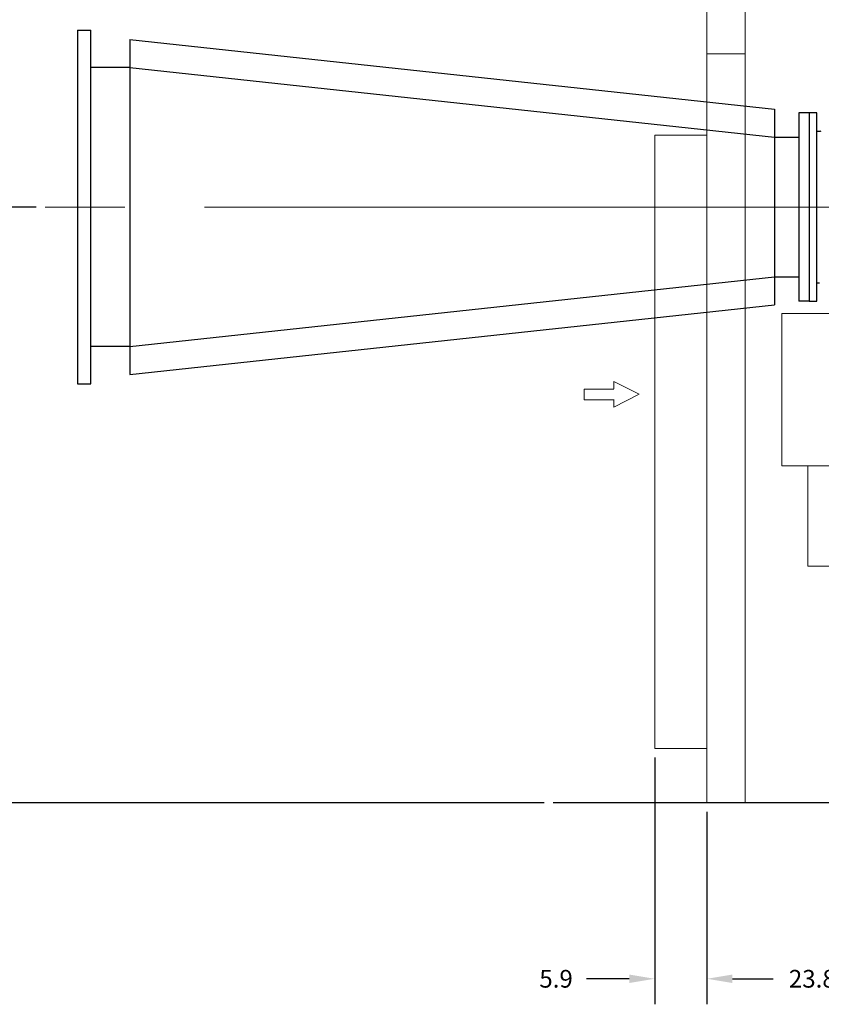
# Model space of a CAD drawing. Units: inches. Extents: x 31623 to 32477, y 8204 to 8855.
# Drawn here: x 31744 to 31834, y 8593 to 8704 of the extents above; entities that cross this region are included whole.
import ezdxf

# ---------------------------------------------------------------- set-up
doc = ezdxf.new("R2010")
doc.units = ezdxf.units.IN
doc.header["$MEASUREMENT"] = 0
doc.linetypes.add('EB_DASH', pattern=[6, 3, -3])
doc.linetypes.add('EB_DASHDOT', pattern=[39, 30, -3, 3, -3])
doc.layers.get('0').update_dxf_attribs({"lineweight": 15})
doc.layers.add('中心线', color=1, linetype='EB_DASHDOT')
doc.dimstyles.get("Standard").update_dxf_attribs({"dimtxt": 0.125, "dimasz": 0.18, "dimexe": 0.18, "dimexo": 0.0625, "dimgap": 0.09, "dimtad": 0, "dimtih": 1, "dimtoh": 1, "dimdec": 1, "dimzin": 0, "dimdsep": 46, "dimtxsty": 'Standard', "dimcen": 0.09, "dimadec": 0, "dimazin": 0, "dimtfac": 1, "dimtdec": 1, "dimtofl": 0, "dimtmove": 0, "dimatfit": 3, "dimfxl": 1, "dimtolj": 1, "dimtzin": 0, "dimarcsym": 0})

# ---------------------------------------------------------------- blocks, each defined once
blk = doc.blocks.new('1RQ1 402-2JA80-02')
at = {"lineweight": 13}
for p, q in [((-517.1, 1310), (517.1, 1310)), ((-517.1, 407.7), (-517.1, 1310)), ((517.1, 407.7), (517.1, 1310)), ((-560, 479.9), (-560, 128.1)), ((-560, 479.9), (-550, 479.9)), ((-550, 479.9), (-550, 128.1)), ((549.8, 479.9), (985, 479.9)), ((549.8, 344.9), (549.8, 479.9)), ((985, 42.2), (985, 479.9)), ((-517.1, 407.7), (-550, 407.7)), ((-517.1, 407.7), (517.1, 407.7)), ((-480, 407.7), (-480, -400)), ((480, 407.7), (480, -400)), ((517.1, 407.7), (549.8, 407.7)), ((-550, 342.7), (-480, 342.7)), ((480, 344.9), (549.8, 344.9)), ((560.4, 357.4), (549.8, 357.4)), ((560.4, 357.4), (560.4, 90.5)), ((-550, 167.6), (-480, 167.6)), ((-560, 128.1), (-550, 128.1)), ((480, 103), (549.8, 103)), ((549.8, 42.2), (549.8, 103)), ((560.4, 90.5), (549.8, 90.5)), ((985, 42.2), (549.8, 42.2)), ((592.4, 42.2), (592.4, -58.3)), ((592.4, -58.3), (661.9, 42.2)), ((700, 42.2), (700, -245)), ((910, 42.2), (910, -245)), ((700, -245), (910, -245)), ((775, -245), (775, -312.2)), ((835, -245), (835, -312.2)), ((775, -312.2), (835, -312.2)), ((-330, -365), (-480, -365)), ((-379, -365), (-379, -400)), ((-330, -400), (-330, -365)), ((330, -400), (330, -365)), ((330, -365), (480, -365)), ((-330, -386.3), (330, -386.3)), ((-480, -400), (-330, -400)), ((330, -400), (480, -400))]:
    blk.add_line(p, q, dxfattribs=at)
for radius in [386.3, 194.2, 45, 42.5]:
    blk.add_circle((0, 0), radius, dxfattribs=at)
at = {"layer": '中心线'}
for p, q in [((0, 457.8), (0, -487.2)), ((805, -336.7), (805, 197.1)), ((-402.5, 0), (402.5, 0)), ((-400, -365), (-400, -400)), ((400, -365), (400, -400))]:
    blk.add_line(p, q, dxfattribs=at)
at = {"layer": '中心线', "color": 0, "linetype": 'EB_DASH'}
for p, q in [((-421, -365), (-421, -400)), ((379, -365), (379, -400)), ((421, -365), (421, -400))]:
    blk.add_line(p, q, dxfattribs=at)
blk = doc.blocks.new('*D271')
at = {"color": 0, "lineweight": -2, "transparency": 16777216}
for p, q in [((31745.54, 8683.11), (31717.24, 8683.11)), ((31720.12, 8680.23), (31720.12, 8651.89)), ((31720.12, 8618.68), (31720.12, 8647.01)), ((31802.95, 8615.8), (31717.24, 8615.8))]:
    blk.add_line(p, q, dxfattribs=at)
at = {"color": 0, "transparency": 16777216}
for points in [[(31719.64, 8680.23), (31720.6, 8680.23), (31720.12, 8683.11)], [(31719.64, 8618.68), (31720.6, 8618.68), (31720.12, 8615.8)]]:
    blk.add_solid(points, dxfattribs=at)
at = {"layer": 'Defpoints', "color": 0, "transparency": 16777216}
for p in [(31746.54, 8683.11), (31720.12, 8615.8), (31803.95, 8615.8)]:
    blk.add_point(p, dxfattribs=at)
at = {"color": 0, "transparency": 16777216, "insert": (31720.12, 8649.45), "char_height": 2, "attachment_point": 5}
blk.add_mtext('\\A1;67.3', dxfattribs=at)
blk = doc.blocks.new('*D272')
at = {"color": 0, "lineweight": -2, "transparency": 16777216}
for p, q in [((31815.42, 8620.94), (31815.42, 8593.06)), ((31821.33, 8614.8), (31821.33, 8593.06)), ((31812.54, 8595.94), (31807.72, 8595.94)), ((31824.21, 8595.94), (31827.09, 8595.94))]:
    blk.add_line(p, q, dxfattribs=at)
at = {"color": 0, "transparency": 16777216}
for points in [[(31812.54, 8596.42), (31812.54, 8595.46), (31815.42, 8595.94)], [(31824.21, 8596.42), (31824.21, 8595.46), (31821.33, 8595.94)]]:
    blk.add_solid(points, dxfattribs=at)
at = {"layer": 'Defpoints', "color": 0, "transparency": 16777216}
for p in [(31815.42, 8621.94), (31821.33, 8615.8), (31821.33, 8595.94)]:
    blk.add_point(p, dxfattribs=at)
at = {"color": 0, "transparency": 16777216, "insert": (31804.28, 8595.94), "char_height": 2, "attachment_point": 5}
blk.add_mtext('\\A1;5.9', dxfattribs=at)
blk = doc.blocks.new('*D273')
at = {"color": 0, "lineweight": -2, "transparency": 16777216}
for p, q in [((31845.14, 8615.58), (31845.14, 8593.06)), ((31821.33, 8614.8), (31821.33, 8593.06)), ((31824.21, 8595.94), (31828.79, 8595.94)), ((31842.26, 8595.94), (31837.67, 8595.94))]:
    blk.add_line(p, q, dxfattribs=at)
at = {"color": 0, "transparency": 16777216}
for points in [[(31824.21, 8596.42), (31824.21, 8595.46), (31821.33, 8595.94)], [(31842.26, 8596.42), (31842.26, 8595.46), (31845.14, 8595.94)]]:
    blk.add_solid(points, dxfattribs=at)
at = {"layer": 'Defpoints', "color": 0, "transparency": 16777216}
for p in [(31845.14, 8616.58), (31821.33, 8615.8), (31845.14, 8595.94)]:
    blk.add_point(p, dxfattribs=at)
at = {"color": 0, "transparency": 16777216, "insert": (31833.23, 8595.94), "char_height": 2, "attachment_point": 5}
blk.add_mtext('\\A1;23.8', dxfattribs=at)

msp = doc.modelspace()

# ---------------------------------------------------------------- linework, layer by layer
at = {"color": 2, "lineweight": 20}
for p, q in [((31821.33, 8722.09), (31821.33, 8615.8)), ((31825.66, 8722.09), (31825.66, 8615.8)), ((31825.66, 8700.44), (31821.33, 8700.44)), ((31815.42, 8621.94), (31815.42, 8691.23)), ((31815.42, 8691.23), (31821.33, 8691.23)), ((31810.81, 8662.57), (31810.81, 8663.4)), ((31807.45, 8661.35), (31807.45, 8662.56)), ((31810.81, 8662.56), (31807.45, 8662.56)), ((31810.81, 8661.35), (31807.45, 8661.35)), ((31810.81, 8660.52), (31810.81, 8661.36)), ((31821.33, 8621.94), (31815.42, 8621.94))]:
    msp.add_line(p, q, dxfattribs=at)
at = {"lineweight": 25}
for p, q in [((31750.2, 8703.1), (31750.2, 8663.14)), ((31750.2, 8703.09), (31751.7, 8703.09)), ((31751.7, 8663.14), (31751.7, 8703.1)), ((31756.11, 8702.04), (31756.11, 8664.2)), ((31756.11, 8702.04), (31828.94, 8694.16)), ((31756.11, 8698.87), (31751.7, 8698.87)), ((31756.11, 8698.87), (31828.94, 8690.99)), ((31828.94, 8694.16), (31828.94, 8672.07)), ((31831.7, 8693.75), (31831.7, 8672.49)), ((31832.88, 8693.75), (31831.7, 8693.75)), ((31832.88, 8693.75), (31832.88, 8672.49)), ((31832.88, 8693.75), (31832.88, 8672.49)), ((31833.75, 8693.75), (31832.88, 8693.75)), ((31833.75, 8672.49), (31833.75, 8693.75)), ((31828.94, 8690.99), (31831.7, 8690.99)), ((31833.75, 8691.67), (31834.04, 8691.67)), ((31756.11, 8667.37), (31828.94, 8675.24)), ((31828.94, 8675.24), (31831.7, 8675.24)), ((31833.75, 8674.56), (31834.04, 8674.56)), ((31756.11, 8664.2), (31828.94, 8672.07)), ((31832.88, 8672.49), (31831.7, 8672.49)), ((31832.88, 8672.49), (31833.75, 8672.49)), ((31756.11, 8667.37), (31751.7, 8667.37)), ((31750.2, 8663.14), (31751.7, 8663.14)), ((31938.22, 8615.8), (31803.95, 8615.8))]:
    msp.add_line(p, q, dxfattribs=at)
at = {"color": 43, "linetype": 'Continuous', "lineweight": 20, "ltscale": 15}
for q in [(31810.81, 8663.4), (31810.81, 8660.52)]:
    msp.add_line((31813.66, 8661.96), q, dxfattribs=at)
at = {"lineweight": 25}
msp.add_arc((31834.04, 8692.07), 0.394, 270, 302.1789, dxfattribs=at)
at = {"layer": '中心线', "lineweight": 13, "ltscale": 3}
msp.add_line((31854.56, 8683.11), (31746.54, 8683.11), dxfattribs=at)

# ---------------------------------------------------------------- block references
at = {"lineweight": 13, "xscale": -0.03937, "yscale": 0.03937, "zscale": 0.03937}
msp.add_blockref('1RQ1 402-2JA80-02', (31868.57, 8652.21), dxfattribs=at)

# ---------------------------------------------------------------- dimensions: what is measured, and where the dimension line sits
dim = msp.add_linear_dim(base=(31720.12, 8615.8), p1=(31746.54, 8683.11), p2=(31803.95, 8615.8), angle=90, dimstyle='Standard', override={"dimscale": 16})
dim.commit()
dim.dimension.update_dxf_attribs({"geometry": '*D271', "text_midpoint": (31720.12, 8649.45)})
dim = msp.add_linear_dim(base=(31821.33, 8595.94), p1=(31815.42, 8621.94), p2=(31821.33, 8615.8), dimstyle='Standard', override={"dimscale": 16})
dim.commit()
dim.dimension.update_dxf_attribs({"geometry": '*D272', "text_midpoint": (31804.28, 8595.94), "dimtype": 160})
dim = msp.add_linear_dim(base=(31845.14, 8595.94), p1=(31821.33, 8615.8), p2=(31845.14, 8616.58), dimstyle='Standard', override={"dimscale": 16})
dim.commit()
dim.dimension.update_dxf_attribs({"geometry": '*D273', "text_midpoint": (31833.23, 8595.94)})

doc.saveas('drawing.dxf')
